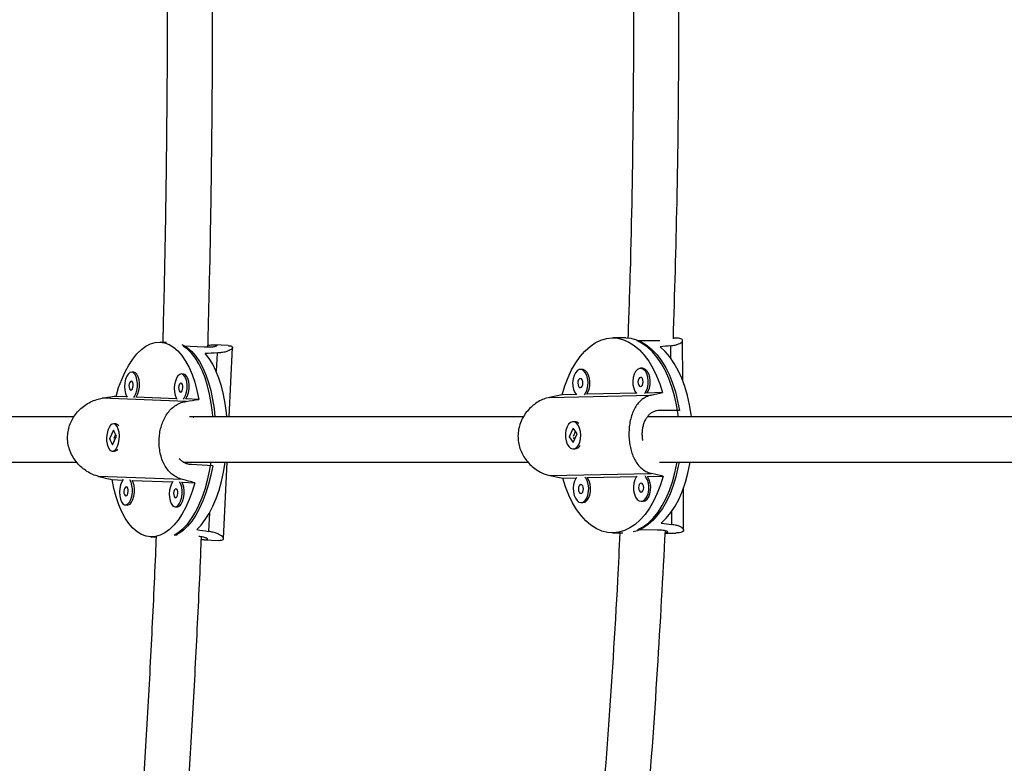
# Model space of a CAD drawing. Units: millimetres. Extents: x -86 to 427, y -14 to 354.
# Drawn here: x 208 to 221, y 141 to 152 of the extents above; entities that cross this region are included whole.
import ezdxf

# ---------------------------------------------------------------- set-up
doc = ezdxf.new("R2010")
doc.units = ezdxf.units.MM
doc.layers.add('CONTOUR', color=7, linetype='Continuous')

msp = doc.modelspace()

# ---------------------------------------------------------------- linework, layer by layer
at = {"layer": 'CONTOUR'}
for p, q in [((209.78, 147.172), (209.695, 147.176)), ((216.109, 147.235), (215.929, 147.235)), ((216.26, 147.198), (216.53, 147.198)), ((216.803, 147.234), (216.764, 147.234)), ((216.893, 146.648), (216.89, 147.201)), ((210.298, 147.107), (210.008, 147.122)), ((210.632, 147.129), (210.438, 147.139)), ((210.646, 146.15), (210.691, 147.103)), ((216.729, 146.954), (216.728, 147.128)), ((210.477, 147.027), (210.465, 146.776)), ((215.508, 146.8), (215.483, 146.8)), ((216.338, 146.817), (216.312, 146.817)), ((209.329, 146.763), (209.302, 146.764)), ((210.014, 146.737), (209.986, 146.739)), ((210.051, 146.36), (208.895, 146.403)), ((209.235, 146.424), (209.085, 146.429)), ((209.92, 146.398), (209.362, 146.419)), ((210.225, 146.387), (210.047, 146.394)), ((215.056, 146.416), (216.456, 146.445)), ((215.423, 146.456), (215.233, 146.452)), ((216.253, 146.473), (215.569, 146.459)), ((216.614, 146.481), (216.399, 146.476)), ((216.846, 146.235), (216.576, 146.235)), ((210.15, 146.144), (210.158, 146.144)), ((209.049, 145.964), (208.997, 145.844)), ((209.09, 145.883), (209.049, 145.964)), ((209.08, 146.05), (209.053, 146.051)), ((215.382, 145.993), (215.326, 145.871)), ((215.408, 146.08), (215.382, 146.08)), ((215.437, 145.915), (215.382, 145.993)), ((208.997, 145.844), (209.038, 145.764)), ((209.002, 145.844), (208.997, 145.844)), ((209.038, 145.764), (209.09, 145.883)), ((209.079, 145.905), (209.054, 145.848)), ((209.055, 145.835), (209.063, 145.82)), ((215.326, 145.871), (215.382, 145.793)), ((215.332, 145.871), (215.326, 145.871)), ((215.338, 145.864), (215.335, 145.877)), ((215.413, 145.949), (215.381, 145.877)), ((215.382, 145.793), (215.437, 145.915)), ((215.383, 145.864), (215.402, 145.837)), ((215.382, 145.705), (215.407, 145.705)), ((209.034, 145.677), (209.062, 145.675)), ((210.417, 145.474), (210.127, 145.489)), ((210.566, 144.469), (210.616, 145.525)), ((210, 145.284), (208.844, 145.327)), ((209.03, 145.282), (209.18, 145.276)), ((215.061, 145.339), (216.462, 145.368)), ((215.239, 145.303), (215.429, 145.307)), ((215.575, 145.31), (216.258, 145.324)), ((216.405, 145.327), (216.621, 145.332)), ((209.308, 145.271), (209.865, 145.251)), ((209.992, 145.246), (210.171, 145.239)), ((216.905, 144.587), (216.901, 145.161)), ((209.214, 144.933), (209.241, 144.932)), ((209.898, 144.908), (209.926, 144.906)), ((215.49, 144.967), (215.516, 144.967)), ((216.319, 144.984), (216.345, 144.984)), ((210.372, 144.825), (210.36, 144.568)), ((216.742, 144.667), (216.741, 144.848)), ((209.56, 144.493), (209.647, 144.488)), ((209.928, 144.517), (209.885, 144.519)), ((215.924, 144.548), (216.068, 144.548)), ((216.275, 144.593), (216.544, 144.592)), ((216.652, 144.547), (216.798, 144.547)), ((210.303, 144.455), (210.497, 144.445))]:
    msp.add_line(p, q, dxfattribs=at)
at = {"layer": 'CONTOUR', "flags": 128}
for points in [[(209.085, 146.429), (209.121, 146.55), (209.163, 146.662), (209.209, 146.766), (209.26, 146.86), (209.315, 146.943), (209.373, 147.015), (209.434, 147.074), (209.497, 147.12), (209.561, 147.153), (209.626, 147.172), (209.691, 147.176), (209.755, 147.167), (209.818, 147.143), (209.879, 147.106), (209.938, 147.056), (209.993, 146.992), (210.044, 146.916), (210.091, 146.829), (210.132, 146.732), (210.169, 146.625), (210.2, 146.509), (210.225, 146.387)], [(215.233, 146.452), (215.269, 146.574), (215.313, 146.689), (215.362, 146.796), (215.418, 146.893), (215.479, 146.979), (215.545, 147.054), (215.615, 147.117), (215.688, 147.167), (215.764, 147.204), (215.841, 147.227), (215.919, 147.235), (215.998, 147.23), (216.075, 147.21), (216.151, 147.177), (216.225, 147.13), (216.295, 147.07), (216.362, 146.998), (216.424, 146.914), (216.481, 146.819), (216.532, 146.714), (216.577, 146.601), (216.614, 146.481)], [(216.109, 147.235), (216.177, 147.23), (216.254, 147.21), (216.329, 147.177), (216.403, 147.131), (216.473, 147.072), (216.539, 147.001), (216.601, 146.918), (216.658, 146.825), (216.709, 146.722), (216.753, 146.61), (216.791, 146.491), (216.822, 146.365), (216.846, 146.235)], [(216.831, 146.152), (216.828, 146.179), (216.807, 146.311), (216.78, 146.438), (216.744, 146.56), (216.703, 146.675), (216.654, 146.782), (216.6, 146.88), (216.54, 146.967), (216.475, 147.044), (216.407, 147.108), (216.335, 147.16), (216.26, 147.198)], [(209.991, 147.143), (210.01, 147.134), (210.071, 147.097), (210.129, 147.048), (210.183, 146.985), (210.234, 146.91), (210.281, 146.824), (210.323, 146.728), (210.36, 146.623), (210.391, 146.509), (210.416, 146.388), (210.435, 146.261), (210.446, 146.15)], [(210.419, 146.151), (210.413, 146.207), (210.397, 146.336), (210.375, 146.46), (210.346, 146.577), (210.312, 146.686), (210.272, 146.786), (210.227, 146.877), (210.178, 146.956), (210.125, 147.024), (210.068, 147.079), (210.008, 147.122)], [(217.011, 146.152), (217.007, 146.181), (216.987, 146.314), (216.959, 146.442), (216.923, 146.565), (216.88, 146.68), (216.831, 146.787), (216.776, 146.885), (216.716, 146.973), (216.65, 147.049), (216.581, 147.112)], [(210.611, 146.151), (210.606, 146.201), (210.589, 146.331), (210.566, 146.455), (210.537, 146.572), (210.502, 146.682), (210.462, 146.783), (210.417, 146.873), (210.367, 146.952), (210.313, 147.02)], [(215.539, 146.453), (215.561, 146.486), (215.577, 146.528), (215.587, 146.576), (215.589, 146.627), (215.582, 146.677), (215.569, 146.722), (215.549, 146.759), (215.524, 146.785), (215.496, 146.798), (215.467, 146.798), (215.439, 146.783), (215.414, 146.756), (215.395, 146.719), (215.381, 146.673), (215.376, 146.623), (215.378, 146.572), (215.388, 146.524), (215.405, 146.483), (215.428, 146.451)], [(215.569, 146.459), (215.587, 146.486), (215.603, 146.528), (215.613, 146.576), (215.614, 146.627), (215.608, 146.677), (215.594, 146.722), (215.574, 146.759), (215.549, 146.785), (215.521, 146.798), (215.508, 146.8)], [(216.368, 146.471), (216.39, 146.503), (216.407, 146.545), (216.416, 146.594), (216.418, 146.645), (216.412, 146.694), (216.398, 146.739), (216.378, 146.776), (216.353, 146.802), (216.325, 146.816), (216.296, 146.815), (216.268, 146.801), (216.244, 146.774), (216.224, 146.736), (216.211, 146.69), (216.205, 146.64), (216.207, 146.589), (216.217, 146.541), (216.234, 146.5), (216.257, 146.468)], [(216.399, 146.476), (216.416, 146.503), (216.433, 146.545), (216.442, 146.594), (216.444, 146.644), (216.438, 146.694), (216.424, 146.739), (216.404, 146.776), (216.379, 146.802), (216.351, 146.816), (216.338, 146.817)], [(209.301, 146.764), (209.277, 146.758), (209.254, 146.738), (209.234, 146.707), (209.218, 146.666), (209.208, 146.618), (209.204, 146.567), (209.206, 146.517), (209.215, 146.471), (209.23, 146.434), (209.239, 146.419)], [(209.295, 146.639), (209.284, 146.635), (209.274, 146.622), (209.266, 146.602), (209.263, 146.578), (209.264, 146.554), (209.269, 146.533), (209.278, 146.519), (209.289, 146.514), (209.301, 146.519), (209.311, 146.532), (209.318, 146.552), (209.322, 146.576), (209.32, 146.6), (209.315, 146.62), (209.306, 146.634), (209.295, 146.639)], [(209.33, 146.415), (209.341, 146.429), (209.359, 146.466), (209.372, 146.511), (209.379, 146.561), (209.38, 146.612), (209.374, 146.66), (209.363, 146.702), (209.345, 146.735), (209.324, 146.756), (209.301, 146.764)], [(209.362, 146.419), (209.368, 146.428), (209.387, 146.465), (209.4, 146.51), (209.407, 146.559), (209.408, 146.61), (209.402, 146.659), (209.39, 146.701), (209.373, 146.734), (209.352, 146.755), (209.329, 146.763)], [(209.986, 146.739), (209.962, 146.733), (209.939, 146.713), (209.919, 146.682), (209.903, 146.64), (209.892, 146.593), (209.888, 146.542), (209.891, 146.492), (209.9, 146.446), (209.914, 146.408), (209.923, 146.393)], [(210.015, 146.39), (210.025, 146.404), (210.044, 146.441), (210.057, 146.486), (210.064, 146.535), (210.065, 146.586), (210.059, 146.635), (210.047, 146.677), (210.03, 146.71), (210.009, 146.731), (209.986, 146.739)], [(210.047, 146.394), (210.053, 146.403), (210.071, 146.439), (210.084, 146.484), (210.092, 146.534), (210.092, 146.585), (210.087, 146.633), (210.075, 146.675), (210.058, 146.708), (210.037, 146.729), (210.013, 146.737)], [(215.483, 146.55), (215.496, 146.555), (215.508, 146.569), (215.515, 146.589), (215.518, 146.613), (215.515, 146.637), (215.507, 146.657), (215.496, 146.67), (215.482, 146.675), (215.468, 146.67), (215.457, 146.656), (215.449, 146.636), (215.447, 146.612), (215.45, 146.588), (215.457, 146.568), (215.469, 146.554), (215.483, 146.55)], [(216.312, 146.567), (216.326, 146.572), (216.337, 146.586), (216.345, 146.606), (216.347, 146.63), (216.344, 146.654), (216.337, 146.674), (216.325, 146.688), (216.311, 146.692), (216.298, 146.687), (216.286, 146.673), (216.279, 146.653), (216.276, 146.629), (216.279, 146.605), (216.287, 146.585), (216.298, 146.572), (216.312, 146.567)], [(209.98, 146.614), (209.968, 146.609), (209.958, 146.596), (209.951, 146.576), (209.947, 146.552), (209.949, 146.528), (209.954, 146.508), (209.963, 146.494), (209.974, 146.489), (209.985, 146.493), (209.995, 146.506), (210.003, 146.526), (210.006, 146.55), (210.005, 146.574), (210, 146.595), (209.991, 146.609), (209.98, 146.614)], [(209.106, 145.743), (209.121, 145.786), (209.13, 145.835), (209.132, 145.886), (209.128, 145.935), (209.117, 145.979), (209.102, 146.015), (209.081, 146.039), (209.058, 146.05), (209.034, 146.048), (209.011, 146.032), (208.99, 146.003), (208.973, 145.964), (208.961, 145.917), (208.956, 145.867), (208.956, 145.816), (208.964, 145.769), (208.977, 145.729), (208.995, 145.699), (209.017, 145.681), (209.041, 145.677), (209.065, 145.686), (209.087, 145.709), (209.106, 145.743)], [(215.299, 146.009), (215.284, 145.965), (215.276, 145.916), (215.276, 145.865), (215.285, 145.816), (215.3, 145.773), (215.321, 145.738), (215.347, 145.715), (215.376, 145.706), (215.405, 145.71), (215.432, 145.727), (215.455, 145.757), (215.474, 145.797), (215.485, 145.844), (215.489, 145.895), (215.484, 145.946), (215.472, 145.992), (215.454, 146.031), (215.43, 146.06), (215.403, 146.077), (215.374, 146.08), (215.345, 146.069), (215.32, 146.045), (215.299, 146.009)], [(209.885, 144.519), (209.948, 144.557), (210.01, 144.608), (210.07, 144.671), (210.126, 144.747), (210.179, 144.834), (210.228, 144.931), (210.273, 145.037), (210.313, 145.151), (210.347, 145.273), (210.375, 145.4), (210.397, 145.524)], [(210.417, 145.474), (210.392, 145.344), (210.361, 145.219), (210.324, 145.101), (210.282, 144.99), (210.236, 144.887), (210.185, 144.794), (210.13, 144.712), (210.072, 144.642), (210.012, 144.583), (209.95, 144.538), (209.907, 144.515)], [(210.198, 144.593), (210.258, 144.656), (210.315, 144.732), (210.369, 144.818), (210.419, 144.915), (210.464, 145.022), (210.504, 145.137), (210.539, 145.259), (210.567, 145.387), (210.59, 145.52), (210.591, 145.524)], [(216.841, 145.524), (216.827, 145.448), (216.798, 145.321), (216.761, 145.2), (216.718, 145.087), (216.668, 144.982), (216.612, 144.886), (216.551, 144.8), (216.486, 144.726), (216.416, 144.664), (216.344, 144.615), (216.268, 144.579), (216.211, 144.561)], [(216.275, 144.593), (216.349, 144.634), (216.42, 144.689), (216.488, 144.756), (216.552, 144.835), (216.61, 144.925), (216.664, 145.025), (216.711, 145.134), (216.752, 145.25), (216.785, 145.374), (216.812, 145.503), (216.816, 145.525)], [(216.594, 144.684), (216.663, 144.75), (216.727, 144.829), (216.787, 144.919), (216.841, 145.019), (216.889, 145.128), (216.93, 145.246), (216.964, 145.37), (216.991, 145.499), (216.996, 145.525)], [(210.171, 145.239), (210.134, 145.119), (210.092, 145.007), (210.046, 144.903), (209.995, 144.809), (209.94, 144.725), (209.882, 144.654), (209.821, 144.595), (209.758, 144.548), (209.694, 144.516), (209.629, 144.497), (209.564, 144.492), (209.5, 144.502), (209.437, 144.525), (209.376, 144.563), (209.318, 144.613), (209.262, 144.677), (209.211, 144.752), (209.165, 144.839), (209.123, 144.937), (209.086, 145.044), (209.055, 145.159), (209.03, 145.282)], [(209.185, 145.282), (209.165, 145.25), (209.149, 145.209), (209.139, 145.162), (209.135, 145.111), (209.137, 145.061), (209.146, 145.015), (209.161, 144.977), (209.18, 144.95), (209.202, 144.935), (209.226, 144.934), (209.25, 144.947), (209.272, 144.973), (209.29, 145.01), (209.303, 145.054), (209.31, 145.104), (209.311, 145.155), (209.305, 145.203), (209.294, 145.246), (209.277, 145.278)], [(216.621, 145.332), (216.584, 145.21), (216.541, 145.095), (216.491, 144.988), (216.435, 144.891), (216.374, 144.804), (216.308, 144.729), (216.238, 144.666), (216.165, 144.616), (216.09, 144.58), (216.012, 144.557), (215.934, 144.548), (215.856, 144.554), (215.778, 144.573), (215.702, 144.607), (215.628, 144.654), (215.558, 144.714), (215.491, 144.786), (215.429, 144.87), (215.372, 144.965), (215.321, 145.069), (215.277, 145.182), (215.239, 145.303)], [(215.434, 145.313), (215.422, 145.298), (215.403, 145.261), (215.389, 145.215), (215.384, 145.165), (215.386, 145.114), (215.396, 145.066), (215.413, 145.025), (215.436, 144.993), (215.463, 144.973), (215.491, 144.967)], [(215.491, 144.967), (215.52, 144.974), (215.547, 144.995), (215.569, 145.028), (215.585, 145.07), (215.595, 145.118), (215.597, 145.169), (215.59, 145.219), (215.577, 145.264), (215.557, 145.301), (215.545, 145.315)], [(215.517, 144.967), (215.546, 144.974), (215.572, 144.995), (215.595, 145.028), (215.611, 145.07), (215.621, 145.118), (215.622, 145.169), (215.616, 145.219), (215.603, 145.264), (215.582, 145.301), (215.575, 145.31)], [(216.263, 145.33), (216.252, 145.315), (216.232, 145.278), (216.219, 145.232), (216.213, 145.182), (216.216, 145.131), (216.226, 145.083), (216.242, 145.042), (216.265, 145.01), (216.292, 144.99), (216.321, 144.984)], [(216.321, 144.984), (216.349, 144.992), (216.376, 145.012), (216.398, 145.045), (216.415, 145.087), (216.424, 145.136), (216.426, 145.186), (216.42, 145.236), (216.406, 145.281), (216.386, 145.318), (216.374, 145.333)], [(216.346, 144.984), (216.375, 144.992), (216.402, 145.012), (216.424, 145.045), (216.441, 145.087), (216.45, 145.135), (216.452, 145.186), (216.446, 145.236), (216.432, 145.281), (216.412, 145.318), (216.405, 145.327)], [(209.226, 145.183), (209.215, 145.178), (209.205, 145.165), (209.197, 145.145), (209.194, 145.121), (209.195, 145.097), (209.2, 145.077), (209.209, 145.063), (209.22, 145.058), (209.232, 145.062), (209.242, 145.075), (209.249, 145.095), (209.253, 145.119), (209.251, 145.143), (209.246, 145.164), (209.237, 145.177), (209.226, 145.183)], [(209.241, 144.932), (209.254, 144.933), (209.278, 144.946), (209.299, 144.972), (209.318, 145.008), (209.331, 145.053), (209.338, 145.103), (209.339, 145.154), (209.333, 145.202), (209.321, 145.244), (209.308, 145.271)], [(209.87, 145.256), (209.85, 145.225), (209.834, 145.184), (209.823, 145.136), (209.819, 145.085), (209.822, 145.035), (209.831, 144.99), (209.845, 144.952), (209.865, 144.924), (209.887, 144.91), (209.911, 144.909), (209.935, 144.922), (209.956, 144.948), (209.975, 144.984), (209.988, 145.029), (209.995, 145.079), (209.996, 145.13), (209.99, 145.178), (209.978, 145.22), (209.961, 145.253)], [(209.911, 145.157), (209.899, 145.153), (209.889, 145.14), (209.882, 145.12), (209.878, 145.096), (209.88, 145.072), (209.885, 145.051), (209.894, 145.038), (209.905, 145.032), (209.916, 145.037), (209.926, 145.05), (209.934, 145.07), (209.937, 145.094), (209.936, 145.118), (209.931, 145.138), (209.922, 145.152), (209.911, 145.157)], [(209.926, 144.906), (209.939, 144.907), (209.962, 144.92), (209.984, 144.946), (210.002, 144.983), (210.015, 145.028), (210.023, 145.077), (210.023, 145.128), (210.018, 145.177), (210.006, 145.219), (209.992, 145.246)], [(215.491, 145.092), (215.504, 145.097), (215.516, 145.111), (215.523, 145.131), (215.526, 145.155), (215.523, 145.179), (215.515, 145.199), (215.504, 145.212), (215.49, 145.217), (215.476, 145.212), (215.465, 145.198), (215.457, 145.177), (215.455, 145.154), (215.458, 145.13), (215.465, 145.11), (215.477, 145.096), (215.491, 145.092)], [(216.32, 145.109), (216.334, 145.114), (216.345, 145.128), (216.353, 145.148), (216.355, 145.172), (216.352, 145.196), (216.345, 145.216), (216.333, 145.229), (216.319, 145.234), (216.306, 145.229), (216.294, 145.215), (216.287, 145.195), (216.284, 145.171), (216.287, 145.147), (216.295, 145.127), (216.306, 145.113), (216.32, 145.109)]]:
    msp.add_lwpolyline(points, dxfattribs=at)
at = {"layer": 'CONTOUR'}
for centre, radius, start, end in [((209.071, 145.987), 0.0636, 29.9844, 81.2074), ((215.406, 146.007), 0.0729, 43.2119, 88.3106), ((209.058, 145.739), 0.0641, 273.2651, 324.0313), ((215.399, 145.796), 0.0908, 275.289, 334.9487)]:
    msp.add_arc(centre, radius, start, end, dxfattribs=at)
for centre, major_axis, ratio, start_param, end_param in [((218.94, 145.886), (-5.502, 0.031), 0.244137, 5.127481, 5.156942), ((212.858, 145.672), (-6.087, 0.316), 0.220418, 5.125758, 5.155219), ((206.755, 145.979), (-6.811, -0.998), 0.016721, 4.360842, 4.390303), ((206.755, 145.979), (-6.811, -0.998), 0.016721, 2.073477, 2.102938), ((213.247, 145.897), (-6.306, -1.325), 0.022129, 4.387387, 4.416848), ((213.247, 145.897), (-6.306, -1.325), 0.022129, 2.100022, 2.129483), ((206.755, 145.979), (-6.684, 1.675), 0.019033, 1.89344, 1.922901), ((206.755, 145.979), (-6.684, 1.675), 0.019033, 4.180805, 4.210266), ((213.247, 145.897), (-6.32, 1.344), 0.02718, 1.86775, 1.897211), ((213.247, 145.897), (-6.32, 1.344), 0.02718, 4.155116, 4.184576), ((218.94, 145.886), (-5.502, 0.031), 0.244137, 1.131661, 1.161122), ((212.858, 145.672), (-6.087, 0.316), 0.220418, 1.129938, 1.159399)]:
    msp.add_ellipse(centre, major_axis=major_axis, ratio=ratio, start_param=start_param, end_param=end_param, dxfattribs=at)
for points, knots in [([(210.351, 147.106), (210.36, 147.447), (210.38, 148.204), (210.4, 149.376), (210.413, 150.624), (210.417, 151.872), (210.412, 153.119), (210.399, 154.367), (210.379, 155.517), (210.36, 156.25), (210.351, 156.568)], [0, 0, 0, 0, 0.1081, 0.239955, 0.371811, 0.503667, 0.635522, 0.767378, 0.899234, 1, 1, 1, 1]), ([(209.728, 156.499), (209.736, 156.173), (209.756, 155.432), (209.775, 154.276), (209.788, 153.031), (209.792, 151.787), (209.787, 150.542), (209.773, 149.298), (209.754, 148.175), (209.736, 147.468), (209.728, 147.175)], [0, 0, 0, 0, 0.1050714, 0.2385037, 0.371936, 0.5053684, 0.6388007, 0.7722331, 0.9056654, 1, 1, 1, 1]), ([(216.139, 156.445), (216.157, 155.818), (216.197, 154.478), (216.219, 152.425), (216.211, 150.29), (216.183, 148.558), (216.147, 147.538), (216.137, 147.229)], [0, 0, 0, 0, 0.204427, 0.436383, 0.667834, 0.899284, 1, 1, 1, 1]), ([(216.764, 147.223), (216.782, 147.848), (216.822, 149.189), (216.844, 151.246), (216.836, 153.391), (216.808, 155.126), (216.772, 156.145), (216.762, 156.451)], [0, 0, 0, 0, 0.203477, 0.436149, 0.668313, 0.900477, 1, 1, 1, 1]), ([(216.53, 147.198), (216.545, 147.198), (216.562, 147.198), (216.576, 147.199), (216.578, 147.199)], [0, 0, 0, 0, 0.83982, 1, 1, 1, 1]), ([(216.728, 147.128), (216.749, 147.131), (216.79, 147.136), (216.835, 147.151), (216.869, 147.169), (216.888, 147.187), (216.893, 147.205), (216.881, 147.22), (216.853, 147.23), (216.825, 147.235), (216.804, 147.234), (216.802, 147.233)], [0, 0, 0, 0, 0.119128, 0.241934, 0.360991, 0.483188, 0.607929, 0.736395, 0.858712, 0.985106, 1, 1, 1, 1]), ([(210.352, 147.136), (210.366, 147.137), (210.393, 147.139), (210.425, 147.14), (210.45, 147.138), (210.466, 147.136), (210.474, 147.131), (210.472, 147.126), (210.462, 147.12), (210.443, 147.114), (210.415, 147.11), (210.379, 147.106), (210.339, 147.106), (210.31, 147.107), (210.298, 147.107)], [0, 0, 0, 0, 0.083375, 0.167042, 0.253241, 0.335201, 0.419502, 0.502226, 0.587231, 0.672055, 0.759313, 0.844432, 0.932145, 1, 1, 1, 1]), ([(210.63, 147.129), (210.638, 147.128), (210.659, 147.127), (210.68, 147.121), (210.692, 147.109), (210.69, 147.095), (210.675, 147.078), (210.644, 147.06), (210.599, 147.044), (210.543, 147.032), (210.497, 147.029), (210.477, 147.027)], [0, 0, 0, 0, 0.0645828, 0.1807151, 0.2917007, 0.4055907, 0.5227605, 0.6429721, 0.7665668, 0.8939322, 1, 1, 1, 1]), ([(208.844, 145.327), (208.817, 145.335), (208.763, 145.351), (208.685, 145.393), (208.613, 145.446), (208.548, 145.511), (208.493, 145.587), (208.451, 145.672), (208.424, 145.764), (208.415, 145.855), (208.422, 145.946), (208.443, 146.03), (208.478, 146.11), (208.525, 146.183), (208.585, 146.25), (208.655, 146.308), (208.734, 146.355), (208.816, 146.388), (208.87, 146.398), (208.895, 146.403)], [0, 0, 0, 0, 0.058233, 0.118263, 0.176461, 0.236194, 0.29717, 0.359968, 0.419759, 0.481543, 0.537306, 0.594749, 0.649647, 0.705982, 0.763939, 0.8234, 0.884535, 0.947535, 1, 1, 1, 1]), ([(215.056, 146.416), (215.03, 146.409), (214.978, 146.396), (214.902, 146.358), (214.83, 146.308), (214.765, 146.247), (214.708, 146.173), (214.664, 146.09), (214.634, 145.999), (214.621, 145.909), (214.624, 145.818), (214.641, 145.733), (214.672, 145.652), (214.715, 145.576), (214.77, 145.507), (214.836, 145.446), (214.911, 145.395), (214.988, 145.358), (215.038, 145.345), (215.061, 145.339)], [0, 0, 0, 0, 0.0582328, 0.1182633, 0.1764613, 0.2361938, 0.2971702, 0.3599677, 0.4197589, 0.4815433, 0.5373058, 0.5947494, 0.6496472, 0.7059817, 0.7639386, 0.8234, 0.8845347, 0.9475347, 1, 1, 1, 1]), ([(216.456, 146.445), (216.434, 146.439), (216.388, 146.425), (216.33, 146.388), (216.278, 146.339), (216.235, 146.277), (216.2, 146.204), (216.174, 146.121), (216.157, 146.031), (216.15, 145.94), (216.152, 145.85), (216.162, 145.765), (216.18, 145.683), (216.206, 145.607), (216.24, 145.537), (216.284, 145.476), (216.337, 145.424), (216.397, 145.387), (216.442, 145.374), (216.462, 145.368)], [0, 0, 0, 0, 0.058233, 0.118263, 0.176461, 0.236194, 0.29717, 0.359968, 0.419759, 0.481543, 0.537306, 0.594749, 0.649647, 0.705982, 0.763939, 0.8234, 0.884535, 0.947535, 1, 1, 1, 1]), ([(210, 145.284), (209.976, 145.292), (209.927, 145.308), (209.864, 145.349), (209.808, 145.402), (209.762, 145.466), (209.724, 145.542), (209.698, 145.626), (209.682, 145.717), (209.677, 145.808), (209.683, 145.899), (209.698, 145.983), (209.723, 146.063), (209.755, 146.137), (209.798, 146.205), (209.85, 146.264), (209.912, 146.311), (209.979, 146.345), (210.029, 146.355), (210.051, 146.36)], [0, 0, 0, 0, 0.058233, 0.118263, 0.176461, 0.236194, 0.29717, 0.359968, 0.419759, 0.481543, 0.537306, 0.594749, 0.649647, 0.705982, 0.763939, 0.8234, 0.884535, 0.947535, 1, 1, 1, 1]), ([(216.576, 146.235), (216.561, 146.235), (216.532, 146.233), (216.491, 146.219), (216.452, 146.198), (216.419, 146.168), (216.39, 146.131), (216.366, 146.088), (216.348, 146.038), (216.336, 145.986), (216.33, 145.93), (216.332, 145.876), (216.335, 145.839), (216.339, 145.822), (216.34, 145.822)], [0, 0, 0, 0, 0.088702, 0.180027, 0.268716, 0.359887, 0.45025, 0.543162, 0.634636, 0.728864, 0.818546, 0.910944, 0.998797, 1, 1, 1, 1]), ([(208.507, 146.15), (208.484, 146.15), (208.374, 146.15), (208.173, 146.15), (207.899, 146.15), (207.609, 146.15), (207.305, 146.15), (206.987, 146.15), (206.656, 146.15), (206.313, 146.15), (205.958, 146.15), (205.595, 146.15), (205.225, 146.15), (204.849, 146.15), (204.465, 146.15), (204.211, 146.15), (204.082, 146.15)], [0, 0, 0, 0, 0.014091, 0.067231, 0.124247, 0.18514, 0.249908, 0.318553, 0.391073, 0.46747, 0.547743, 0.631891, 0.71831, 0.808468, 0.902365, 1, 1, 1, 1]), ([(214.699, 146.15), (214.59, 146.15), (214.097, 146.15), (213.255, 146.15), (212.364, 146.15), (211.684, 146.15), (211.207, 146.15), (210.749, 146.15), (210.382, 146.15), (210.169, 146.15), (210.099, 146.15)], [0, 0, 0, 0, 0.0665, 0.298728, 0.530955, 0.640228, 0.747036, 0.850757, 0.951391, 1, 1, 1, 1]), ([(222.14, 146.15), (222.12, 146.15), (221.621, 146.15), (220.684, 146.15), (219.331, 146.15), (218.026, 146.15), (217.05, 146.15), (216.523, 146.15), (216.407, 146.15)], [0, 0, 0, 0, 0.009861, 0.244325, 0.474602, 0.70488, 0.935157, 1, 1, 1, 1]), ([(209.007, 145.837), (209.006, 145.839), (209.005, 145.843), (209.005, 145.848), (209.005, 145.85)], [0, 0, 0, 0, 0.4165355, 1, 1, 1, 1]), ([(210.127, 145.489), (210.112, 145.49), (210.08, 145.494), (210.036, 145.51), (209.995, 145.534), (209.969, 145.556), (209.957, 145.571), (209.955, 145.573)], [0, 0, 0, 0, 0.236345, 0.479677, 0.715985, 0.958907, 1, 1, 1, 1]), ([(204.082, 145.525), (204.214, 145.525), (204.473, 145.525), (204.862, 145.525), (205.24, 145.525), (205.605, 145.525), (205.956, 145.525), (206.292, 145.525), (206.604, 145.525), (206.892, 145.525), (207.155, 145.525), (207.403, 145.525), (207.634, 145.525), (207.849, 145.525), (208.146, 145.525), (208.377, 145.525), (208.541, 145.525)], [0, 0, 0, 0, 0.099294, 0.193851, 0.28367, 0.368751, 0.449095, 0.524701, 0.595569, 0.65637, 0.71319, 0.766029, 0.814887, 0.859764, 0.900702, 1, 1, 1, 1]), ([(210.012, 145.525), (210.091, 145.525), (210.515, 145.525), (211.316, 145.525), (212.423, 145.525), (213.572, 145.525), (214.352, 145.525), (214.758, 145.525), (214.758, 145.525)], [0, 0, 0, 0, 0.053975, 0.290287, 0.526757, 0.763227, 0.999697, 1, 1, 1, 1]), ([(216.572, 145.525), (216.804, 145.525), (217.46, 145.525), (218.579, 145.525), (219.926, 145.525), (221.131, 145.525), (221.901, 145.525), (222.197, 145.525)], [0, 0, 0, 0, 0.1315399, 0.3711208, 0.6107016, 0.8502825, 1, 1, 1, 1]), ([(216.742, 144.667), (216.762, 144.664), (216.803, 144.657), (216.849, 144.642), (216.883, 144.623), (216.902, 144.603), (216.907, 144.583), (216.896, 144.565), (216.868, 144.553), (216.834, 144.547), (216.806, 144.547), (216.796, 144.547)], [0, 0, 0, 0, 0.113922, 0.231361, 0.345215, 0.462071, 0.581361, 0.704213, 0.821184, 0.942054, 1, 1, 1, 1]), ([(209.637, 144.489), (209.635, 144.434), (209.616, 143.965), (209.574, 143.082), (209.508, 141.841), (209.433, 140.601), (209.35, 139.362), (209.257, 138.125), (209.156, 136.889), (209.067, 135.883), (209.01, 135.29), (208.992, 135.108)], [0, 0, 0, 0, 0.017466, 0.149471, 0.281475, 0.41348, 0.545484, 0.677489, 0.809493, 0.941497, 1, 1, 1, 1]), ([(209.608, 134.982), (209.631, 135.22), (209.694, 135.869), (209.787, 136.933), (209.888, 138.173), (209.98, 139.414), (210.063, 140.656), (210.137, 141.899), (210.202, 143.144), (210.244, 144.009), (210.261, 144.46), (210.263, 144.495)], [0, 0, 0, 0, 0.075239, 0.205763, 0.336288, 0.466812, 0.597336, 0.72786, 0.858384, 0.988908, 1, 1, 1, 1]), ([(210.261, 144.459), (210.262, 144.459), (210.276, 144.457), (210.298, 144.455), (210.323, 144.454), (210.34, 144.456), (210.347, 144.461), (210.346, 144.467), (210.337, 144.474), (210.318, 144.482), (210.291, 144.49), (210.26, 144.496), (210.236, 144.499), (210.227, 144.5)], [0, 0, 0, 0, 0.008281, 0.10969, 0.21417, 0.313512, 0.41569, 0.515957, 0.618989, 0.721802, 0.827565, 0.930736, 1, 1, 1, 1]), ([(210.496, 144.446), (210.506, 144.446), (210.53, 144.445), (210.553, 144.451), (210.567, 144.462), (210.566, 144.477), (210.552, 144.497), (210.524, 144.518), (210.48, 144.539), (210.425, 144.557), (210.381, 144.565), (210.36, 144.568)], [0, 0, 0, 0, 0.084453, 0.198118, 0.306746, 0.418217, 0.532898, 0.650556, 0.771525, 0.896185, 1, 1, 1, 1]), ([(216.025, 144.548), (216.015, 144.331), (215.972, 143.404), (215.864, 141.783), (215.702, 139.687), (215.506, 137.61), (215.348, 136.095), (215.246, 135.276), (215.23, 135.144)], [0, 0, 0, 0, 0.068932, 0.2941357, 0.5153176, 0.7364987, 0.957679, 1, 1, 1, 1]), ([(215.838, 134.982), (215.89, 135.412), (216.026, 136.548), (216.212, 138.398), (216.398, 140.53), (216.547, 142.591), (216.62, 143.943), (216.654, 144.581)], [0, 0, 0, 0, 0.1353115, 0.3573976, 0.5794832, 0.8015684, 1, 1, 1, 1]), ([(216.544, 144.592), (216.559, 144.592), (216.588, 144.591), (216.623, 144.588), (216.652, 144.582), (216.672, 144.576), (216.684, 144.568), (216.688, 144.561), (216.681, 144.555), (216.669, 144.551), (216.656, 144.549), (216.652, 144.549)], [0, 0, 0, 0, 0.1149831, 0.2333656, 0.3483309, 0.4665141, 0.5836491, 0.704089, 0.8226657, 0.9448107, 1, 1, 1, 1])]:
    msp.add_open_spline(points, degree=3, knots=knots, dxfattribs=at)

doc.saveas('drawing.dxf')
